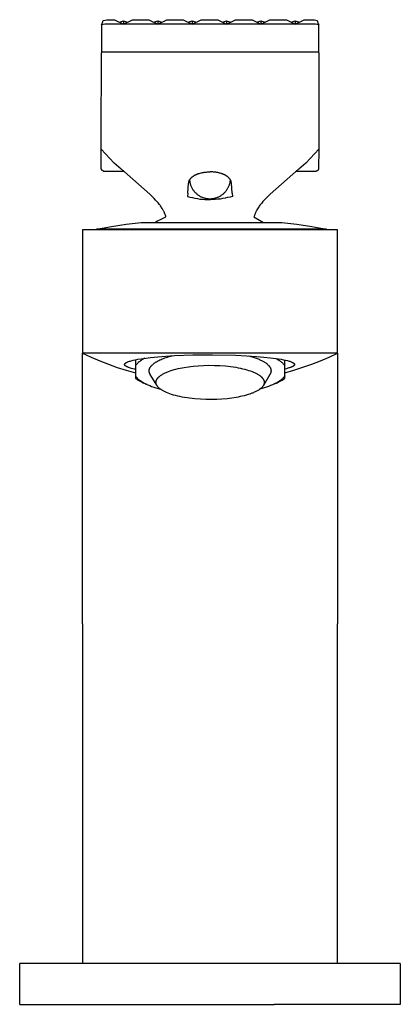
# Model space of a CAD drawing. Units: millimetres. Extents: x -206 to 120, y -207 to 208.
# Drawn here: x 64 to 120, y 63 to 208 of the extents above; entities that cross this region are included whole.
import ezdxf

# ---------------------------------------------------------------- set-up
doc = ezdxf.new("R2010")
doc.units = ezdxf.units.MM
doc.header["$MEASUREMENT"] = 0

msp = doc.modelspace()

# ---------------------------------------------------------------- linework, layer by layer
for p, q in [((75.73, 207.71), (75.82, 207.87)), ((76.23, 207.78), (75.73, 207.7)), ((75.73, 207.7), (75.73, 203.56)), ((75.82, 207.87), (75.99, 208.35)), ((75.99, 208.35), (76.26, 208.39)), ((78.97, 207.78), (76.23, 207.78)), ((76.26, 208.39), (76.54, 208.42)), ((76.54, 208.42), (76.82, 208.43)), ((76.82, 208.43), (77.1, 208.44)), ((77.1, 208.44), (77.38, 208.44)), ((77.38, 208.44), (77.66, 208.43)), ((77.66, 208.43), (78.97, 207.78)), ((78.37, 208.08), (78.97, 208.28)), ((78.97, 207.78), (80.28, 208.43)), ((78.97, 208.28), (79.57, 208.08)), ((78.97, 208.28), (78.97, 207.78)), ((84.02, 207.78), (78.97, 207.78)), ((80.28, 208.43), (82.72, 208.43)), ((82.72, 208.43), (84.02, 207.78)), ((83.42, 208.08), (84.02, 208.28)), ((84.02, 207.78), (85.33, 208.43)), ((84.02, 208.28), (84.62, 208.08)), ((84.02, 208.28), (84.02, 207.78)), ((89.08, 207.78), (84.02, 207.78)), ((85.33, 208.43), (87.77, 208.43)), ((87.77, 208.43), (89.08, 207.78)), ((88.48, 208.08), (89.08, 208.28)), ((89.08, 207.78), (90.39, 208.43)), ((89.08, 208.28), (89.68, 208.08)), ((89.08, 208.28), (89.08, 207.78)), ((94.14, 207.78), (89.08, 207.78)), ((90.39, 208.43), (92.83, 208.43)), ((92.83, 208.43), (94.14, 207.78)), ((93.53, 208.08), (94.14, 208.28)), ((94.14, 207.78), (95.44, 208.43)), ((94.14, 208.28), (94.74, 208.08)), ((94.14, 208.28), (94.14, 207.78)), ((99.19, 207.78), (94.14, 207.78)), ((95.44, 208.43), (97.88, 208.43)), ((97.88, 208.43), (99.19, 207.78)), ((98.59, 208.08), (99.19, 208.28)), ((99.19, 207.78), (100.5, 208.43)), ((99.19, 208.28), (99.79, 208.08)), ((99.19, 208.28), (99.19, 207.78)), ((104.25, 207.78), (99.19, 207.78)), ((100.5, 208.43), (102.94, 208.43)), ((102.94, 208.43), (104.25, 207.78)), ((103.65, 208.08), (104.25, 208.28)), ((104.25, 207.78), (105.56, 208.43)), ((104.25, 208.28), (104.85, 208.08)), ((104.25, 208.28), (104.25, 207.78)), ((107.23, 207.78), (104.25, 207.78)), ((105.56, 208.43), (105.94, 208.44)), ((105.94, 208.44), (106.32, 208.44)), ((106.32, 208.44), (106.71, 208.43)), ((106.71, 208.43), (107.09, 208.4)), ((107.09, 208.4), (107.47, 208.35)), ((107.73, 207.7), (107.23, 207.78)), ((107.47, 208.35), (107.63, 207.83)), ((107.63, 207.83), (107.72, 207.71)), ((107.73, 203.56), (107.73, 207.7)), ((75.7, 190.71), (75.73, 203.56)), ((75.73, 203.73), (107.73, 203.73)), ((107.73, 203.56), (107.7, 190.71)), ((107.73, 203.56), (107.73, 203.56)), ((75.69, 189.37), (75.7, 190.71)), ((107.7, 190.71), (107.69, 189.37)), ((75.68, 186.61), (75.69, 189.37)), ((77.59, 187.33), (75.69, 189.37)), ((105.8, 187.33), (107.69, 189.37)), ((107.69, 189.37), (107.68, 186.61)), ((78.65, 186.45), (77.59, 187.33)), ((105.8, 187.33), (104.75, 186.46)), ((75.68, 186.59), (75.68, 186.61)), ((75.69, 186.58), (75.68, 186.59)), ((75.69, 186.56), (75.69, 186.58)), ((75.69, 186.54), (75.69, 186.56)), ((75.69, 186.53), (75.69, 186.54)), ((75.7, 186.51), (75.69, 186.53)), ((75.7, 186.49), (75.7, 186.51)), ((75.7, 186.48), (75.7, 186.49)), ((75.71, 186.46), (75.7, 186.48)), ((75.71, 186.44), (75.71, 186.46)), ((75.72, 186.43), (75.71, 186.44)), ((75.73, 186.41), (75.72, 186.43)), ((75.73, 186.39), (75.73, 186.41)), ((75.74, 186.38), (75.73, 186.39)), ((75.75, 186.36), (75.74, 186.38)), ((75.76, 186.35), (75.75, 186.36)), ((75.77, 186.34), (75.76, 186.35)), ((75.78, 186.32), (75.77, 186.34)), ((75.79, 186.31), (75.78, 186.32)), ((75.8, 186.29), (75.79, 186.31)), ((75.81, 186.28), (75.8, 186.29)), ((75.82, 186.27), (75.81, 186.28)), ((75.83, 186.26), (75.82, 186.27)), ((75.84, 186.24), (75.83, 186.26)), ((75.86, 186.23), (75.84, 186.24)), ((75.87, 186.22), (75.86, 186.23)), ((75.88, 186.21), (75.87, 186.22)), ((75.9, 186.2), (75.88, 186.21)), ((75.91, 186.19), (75.9, 186.2)), ((75.93, 186.18), (75.91, 186.19)), ((75.94, 186.17), (75.93, 186.18)), ((75.96, 186.17), (75.94, 186.17)), ((75.97, 186.16), (75.96, 186.17)), ((75.99, 186.15), (75.97, 186.16)), ((76, 186.14), (75.99, 186.15)), ((76.02, 186.14), (76, 186.14)), ((76.04, 186.13), (76.02, 186.14)), ((76.05, 186.13), (76.04, 186.13)), ((76.07, 186.12), (76.05, 186.13)), ((76.09, 186.12), (76.07, 186.12)), ((76.1, 186.12), (76.09, 186.12)), ((76.12, 186.11), (76.1, 186.12)), ((76.14, 186.11), (76.12, 186.11)), ((76.15, 186.11), (76.14, 186.11)), ((76.17, 186.11), (76.15, 186.11)), ((76.19, 186.11), (76.17, 186.11)), ((79.04, 186.11), (76.19, 186.11)), ((82.82, 182.76), (78.68, 186.43)), ((89.39, 185.51), (89.43, 185.54)), ((89.43, 185.54), (89.48, 185.56)), ((89.48, 185.56), (89.53, 185.59)), ((89.53, 185.59), (89.59, 185.62)), ((89.59, 185.62), (89.64, 185.64)), ((89.64, 185.64), (89.7, 185.67)), ((89.7, 185.67), (89.76, 185.69)), ((89.76, 185.69), (89.82, 185.72)), ((89.82, 185.72), (89.88, 185.74)), ((89.88, 185.74), (89.95, 185.77)), ((89.95, 185.77), (90.02, 185.79)), ((90.02, 185.79), (90.09, 185.81)), ((90.09, 185.81), (90.23, 185.85)), ((90.23, 185.85), (90.39, 185.89)), ((90.39, 185.89), (90.47, 185.91)), ((90.47, 185.91), (90.57, 185.93)), ((90.57, 185.93), (90.66, 185.95)), ((90.66, 185.95), (90.76, 185.97)), ((90.76, 185.97), (90.86, 185.98)), ((90.86, 185.98), (90.97, 186)), ((90.97, 186), (91.08, 186.01)), ((91.08, 186.01), (91.2, 186.02)), ((91.2, 186.02), (91.32, 186.03)), ((91.32, 186.03), (91.44, 186.04)), ((91.44, 186.04), (91.57, 186.04)), ((91.57, 186.04), (91.7, 186.04)), ((91.83, 186.04), (91.7, 186.04)), ((91.96, 186.04), (91.83, 186.04)), ((92.09, 186.03), (91.96, 186.04)), ((92.21, 186.02), (92.09, 186.03)), ((92.32, 186.01), (92.21, 186.02)), ((92.43, 186), (92.32, 186.01)), ((92.54, 185.98), (92.43, 186)), ((92.65, 185.97), (92.54, 185.98)), ((92.75, 185.95), (92.65, 185.97)), ((92.84, 185.93), (92.75, 185.95)), ((92.93, 185.91), (92.84, 185.93)), ((93.02, 185.89), (92.93, 185.91)), ((93.1, 185.87), (93.02, 185.89)), ((93.18, 185.85), (93.1, 185.87)), ((93.32, 185.81), (93.18, 185.85)), ((93.39, 185.79), (93.32, 185.81)), ((93.46, 185.77), (93.39, 185.79)), ((93.52, 185.74), (93.46, 185.77)), ((93.58, 185.72), (93.52, 185.74)), ((93.65, 185.69), (93.58, 185.72)), ((93.7, 185.67), (93.65, 185.69)), ((93.76, 185.64), (93.7, 185.67)), ((93.82, 185.62), (93.76, 185.64)), ((93.87, 185.59), (93.82, 185.62)), ((93.92, 185.56), (93.87, 185.59)), ((93.97, 185.54), (93.92, 185.56)), ((94.02, 185.51), (93.97, 185.54)), ((104.73, 186.44), (100.55, 182.75)), ((107.18, 186.11), (104.35, 186.11)), ((107.2, 186.11), (107.18, 186.11)), ((107.22, 186.11), (107.2, 186.11)), ((107.23, 186.11), (107.22, 186.11)), ((107.25, 186.11), (107.23, 186.11)), ((107.27, 186.12), (107.25, 186.11)), ((107.28, 186.12), (107.27, 186.12)), ((107.3, 186.12), (107.28, 186.12)), ((107.32, 186.13), (107.3, 186.12)), ((107.33, 186.13), (107.32, 186.13)), ((107.35, 186.14), (107.33, 186.13)), ((107.37, 186.14), (107.35, 186.14)), ((107.38, 186.15), (107.37, 186.14)), ((107.4, 186.16), (107.38, 186.15)), ((107.41, 186.17), (107.4, 186.16)), ((107.43, 186.17), (107.41, 186.17)), ((107.44, 186.18), (107.43, 186.17)), ((107.46, 186.19), (107.44, 186.18)), ((107.47, 186.2), (107.46, 186.19)), ((107.49, 186.21), (107.47, 186.2)), ((107.5, 186.22), (107.49, 186.21)), ((107.51, 186.23), (107.5, 186.22)), ((107.52, 186.24), (107.51, 186.23)), ((107.54, 186.26), (107.52, 186.24)), ((107.55, 186.27), (107.54, 186.26)), ((107.56, 186.28), (107.55, 186.27)), ((107.57, 186.29), (107.56, 186.28)), ((107.58, 186.31), (107.57, 186.29)), ((107.59, 186.32), (107.58, 186.31)), ((107.6, 186.33), (107.59, 186.32)), ((107.61, 186.35), (107.6, 186.33)), ((107.62, 186.36), (107.61, 186.35)), ((107.63, 186.38), (107.62, 186.36)), ((107.64, 186.39), (107.63, 186.38)), ((107.65, 186.43), (107.64, 186.41)), ((107.64, 186.41), (107.64, 186.39)), ((107.66, 186.44), (107.65, 186.43)), ((107.67, 186.47), (107.66, 186.46)), ((107.66, 186.46), (107.66, 186.44)), ((107.68, 186.52), (107.67, 186.51)), ((107.67, 186.51), (107.67, 186.49)), ((107.67, 186.49), (107.67, 186.47)), ((107.68, 186.61), (107.68, 186.59)), ((107.68, 186.59), (107.68, 186.57)), ((107.68, 186.57), (107.68, 186.56)), ((107.68, 186.56), (107.68, 186.54)), ((107.68, 186.54), (107.68, 186.52)), ((88.42, 182.91), (88.55, 184.4)), ((88.55, 184.4), (88.56, 184.44)), ((88.56, 184.47), (88.57, 184.5)), ((88.56, 184.44), (88.56, 184.47)), ((88.57, 184.5), (88.58, 184.54)), ((88.58, 184.57), (88.59, 184.6)), ((88.58, 184.54), (88.58, 184.57)), ((88.59, 184.6), (88.6, 184.64)), ((88.6, 184.64), (88.61, 184.67)), ((88.61, 184.67), (88.63, 184.7)), ((88.63, 184.7), (88.64, 184.74)), ((88.64, 184.74), (88.65, 184.77)), ((88.65, 184.77), (88.67, 184.8)), ((88.67, 184.8), (88.69, 184.83)), ((88.69, 184.83), (88.7, 184.86)), ((88.69, 184.84), (88.7, 184.75)), ((88.7, 184.86), (88.72, 184.9)), ((88.7, 184.75), (88.71, 184.66)), ((88.71, 184.66), (88.72, 184.57)), ((88.72, 184.9), (88.74, 184.93)), ((88.72, 184.57), (88.74, 184.48)), ((88.74, 184.93), (88.76, 184.96)), ((88.74, 184.48), (88.76, 184.37)), ((88.76, 184.96), (88.79, 184.99)), ((88.76, 184.37), (88.79, 184.27)), ((88.79, 184.99), (88.81, 185.02)), ((88.79, 184.27), (88.82, 184.17)), ((88.81, 185.02), (88.83, 185.05)), ((88.82, 184.17), (88.85, 184.07)), ((88.83, 185.05), (88.86, 185.08)), ((88.86, 185.08), (88.89, 185.11)), ((88.89, 185.11), (88.91, 185.14)), ((88.91, 185.14), (88.94, 185.17)), ((88.94, 185.17), (88.97, 185.2)), ((88.97, 185.2), (89, 185.23)), ((89, 185.23), (89.04, 185.26)), ((89.04, 185.26), (89.07, 185.29)), ((89.07, 185.29), (89.11, 185.32)), ((89.11, 185.32), (89.14, 185.35)), ((89.14, 185.35), (89.18, 185.37)), ((89.18, 185.37), (89.22, 185.4)), ((89.22, 185.4), (89.26, 185.43)), ((89.26, 185.43), (89.3, 185.46)), ((89.3, 185.46), (89.34, 185.48)), ((89.34, 185.48), (89.39, 185.51)), ((94.06, 185.48), (94.02, 185.51)), ((94.11, 185.46), (94.06, 185.48)), ((94.15, 185.43), (94.11, 185.46)), ((94.19, 185.4), (94.15, 185.43)), ((94.22, 185.37), (94.19, 185.4)), ((94.26, 185.35), (94.22, 185.37)), ((94.3, 185.32), (94.26, 185.35)), ((94.33, 185.29), (94.3, 185.32)), ((94.37, 185.26), (94.33, 185.29)), ((94.4, 185.23), (94.37, 185.26)), ((94.43, 185.2), (94.4, 185.23)), ((94.46, 185.17), (94.43, 185.2)), ((94.49, 185.14), (94.46, 185.17)), ((94.52, 185.11), (94.49, 185.14)), ((94.54, 185.08), (94.52, 185.11)), ((94.52, 184.05), (94.55, 184.15)), ((94.57, 185.05), (94.54, 185.08)), ((94.55, 184.15), (94.58, 184.25)), ((94.59, 185.02), (94.57, 185.05)), ((94.58, 184.25), (94.61, 184.35)), ((94.62, 184.99), (94.59, 185.02)), ((94.61, 184.35), (94.64, 184.45)), ((94.64, 184.96), (94.62, 184.99)), ((94.66, 184.93), (94.64, 184.96)), ((94.64, 184.45), (94.66, 184.55)), ((94.68, 184.9), (94.66, 184.93)), ((94.66, 184.55), (94.67, 184.66)), ((94.67, 184.66), (94.69, 184.76)), ((94.7, 184.86), (94.68, 184.9)), ((94.69, 184.76), (94.7, 184.87)), ((94.72, 184.83), (94.7, 184.86)), ((94.73, 184.8), (94.72, 184.83)), ((94.75, 184.77), (94.73, 184.8)), ((94.76, 184.74), (94.75, 184.77)), ((94.78, 184.7), (94.76, 184.74)), ((94.79, 184.67), (94.78, 184.7)), ((94.8, 184.64), (94.79, 184.67)), ((94.81, 184.6), (94.8, 184.64)), ((94.82, 184.57), (94.81, 184.6)), ((94.83, 184.54), (94.82, 184.57)), ((94.83, 184.5), (94.83, 184.54)), ((94.84, 184.47), (94.83, 184.5)), ((94.84, 184.44), (94.84, 184.47)), ((94.85, 184.4), (94.84, 184.44)), ((94.98, 182.91), (94.85, 184.4)), ((83.03, 182.56), (82.82, 182.76)), ((88.42, 182.91), (88.38, 182.44)), ((88.85, 184.07), (88.89, 183.97)), ((88.89, 183.97), (88.93, 183.88)), ((88.93, 183.88), (88.98, 183.78)), ((88.98, 183.78), (89.02, 183.69)), ((89.02, 183.69), (89.07, 183.6)), ((89.07, 183.6), (89.13, 183.51)), ((89.13, 183.51), (89.19, 183.42)), ((89.19, 183.42), (89.25, 183.33)), ((89.25, 183.33), (89.31, 183.25)), ((89.31, 183.25), (89.37, 183.17)), ((89.37, 183.17), (89.44, 183.09)), ((89.44, 183.09), (89.51, 183.01)), ((89.51, 183.01), (89.59, 182.94)), ((89.59, 182.94), (89.67, 182.86)), ((89.67, 182.86), (89.74, 182.79)), ((89.74, 182.79), (89.83, 182.73)), ((89.83, 182.73), (89.91, 182.66)), ((89.91, 182.66), (90, 182.6)), ((93.36, 182.59), (93.45, 182.65)), ((93.45, 182.65), (93.53, 182.71)), ((93.53, 182.71), (93.62, 182.78)), ((93.62, 182.78), (93.7, 182.85)), ((93.7, 182.85), (93.77, 182.92)), ((93.77, 182.92), (93.85, 182.99)), ((93.85, 182.99), (93.92, 183.07)), ((93.92, 183.07), (93.99, 183.15)), ((93.99, 183.15), (94.06, 183.23)), ((94.06, 183.23), (94.12, 183.31)), ((94.12, 183.31), (94.18, 183.4)), ((94.18, 183.4), (94.24, 183.48)), ((94.24, 183.48), (94.29, 183.57)), ((94.29, 183.57), (94.34, 183.67)), ((94.34, 183.67), (94.39, 183.76)), ((94.39, 183.76), (94.44, 183.85)), ((94.44, 183.85), (94.48, 183.95)), ((94.48, 183.95), (94.52, 184.05)), ((94.98, 182.91), (95.02, 182.44)), ((100.55, 182.75), (100.35, 182.56)), ((83.47, 182.13), (83.03, 182.56)), ((83.69, 181.9), (83.47, 182.13)), ((83.89, 181.68), (83.69, 181.9)), ((84.08, 181.46), (83.89, 181.68)), ((84.25, 181.24), (84.08, 181.46)), ((84.34, 181.13), (84.25, 181.24)), ((88.38, 182.44), (88.74, 182.34)), ((88.74, 182.34), (89.1, 182.25)), ((89.1, 182.25), (89.47, 182.17)), ((89.47, 182.17), (89.84, 182.1)), ((89.84, 182.1), (90.21, 182.04)), ((90, 182.6), (90.08, 182.55)), ((90.08, 182.55), (90.17, 182.49)), ((90.17, 182.49), (90.27, 182.44)), ((90.21, 182.04), (90.58, 182)), ((90.27, 182.44), (90.36, 182.39)), ((90.36, 182.39), (90.45, 182.35)), ((90.45, 182.35), (90.55, 182.31)), ((90.55, 182.31), (90.65, 182.27)), ((90.58, 182), (90.95, 181.97)), ((90.65, 182.27), (90.75, 182.23)), ((90.75, 182.23), (90.85, 182.2)), ((90.85, 182.2), (90.95, 182.18)), ((90.95, 182.18), (91.05, 182.15)), ((90.95, 181.97), (91.32, 181.95)), ((91.05, 182.15), (91.15, 182.13)), ((91.15, 182.13), (91.26, 182.11)), ((91.26, 182.11), (91.36, 182.1)), ((91.32, 181.95), (91.7, 181.94)), ((91.36, 182.1), (91.47, 182.09)), ((91.47, 182.09), (91.57, 182.09)), ((91.57, 182.09), (91.68, 182.08)), ((91.68, 182.08), (91.78, 182.08)), ((92.07, 181.95), (91.7, 181.94)), ((91.78, 182.08), (91.89, 182.09)), ((91.89, 182.09), (91.99, 182.1)), ((91.99, 182.1), (92.1, 182.11)), ((92.44, 181.97), (92.07, 181.95)), ((92.1, 182.11), (92.2, 182.13)), ((92.2, 182.13), (92.3, 182.15)), ((92.3, 182.15), (92.41, 182.17)), ((92.41, 182.17), (92.51, 182.2)), ((92.82, 182), (92.44, 181.97)), ((92.51, 182.2), (92.61, 182.23)), ((92.61, 182.23), (92.71, 182.26)), ((92.71, 182.26), (92.81, 182.3)), ((92.81, 182.3), (92.9, 182.34)), ((93.19, 182.04), (92.82, 182)), ((92.9, 182.34), (93, 182.38)), ((93, 182.38), (93.09, 182.43)), ((93.09, 182.43), (93.18, 182.48)), ((93.18, 182.48), (93.27, 182.53)), ((93.56, 182.1), (93.19, 182.04)), ((93.27, 182.53), (93.36, 182.59)), ((93.93, 182.17), (93.56, 182.1)), ((94.29, 182.25), (93.93, 182.17)), ((94.66, 182.34), (94.29, 182.25)), ((95.02, 182.44), (94.66, 182.34)), ((99.12, 181.23), (99.04, 181.12)), ((99.3, 181.45), (99.12, 181.23)), ((99.49, 181.67), (99.3, 181.45)), ((99.69, 181.89), (99.49, 181.67)), ((99.91, 182.12), (99.69, 181.89)), ((100.35, 182.56), (99.91, 182.12)), ((84.42, 181.02), (84.34, 181.13)), ((84.5, 180.9), (84.42, 181.02)), ((84.58, 180.78), (84.5, 180.9)), ((84.68, 180.63), (84.58, 180.78)), ((84.77, 180.47), (84.68, 180.63)), ((84.82, 180.39), (84.77, 180.47)), ((84.86, 180.3), (84.82, 180.39)), ((84.9, 180.22), (84.86, 180.3)), ((84.94, 180.14), (84.9, 180.22)), ((85.01, 179.99), (84.94, 180.14)), ((85.07, 179.84), (85.01, 179.99)), ((85.13, 179.69), (85.07, 179.84)), ((98.29, 179.77), (98.26, 179.69)), ((98.32, 179.85), (98.29, 179.77)), ((98.35, 179.93), (98.32, 179.85)), ((98.38, 180.01), (98.35, 179.93)), ((98.42, 180.09), (98.38, 180.01)), ((98.46, 180.17), (98.42, 180.09)), ((98.49, 180.24), (98.46, 180.17)), ((98.53, 180.32), (98.49, 180.24)), ((98.61, 180.47), (98.53, 180.32)), ((98.7, 180.62), (98.61, 180.47)), ((98.8, 180.77), (98.7, 180.62)), ((98.87, 180.89), (98.8, 180.77)), ((98.95, 181.01), (98.87, 180.89)), ((99.04, 181.12), (98.95, 181.01)), ((77.18, 177.99), (79.36, 178.32)), ((79.36, 178.32), (81.56, 178.59)), ((81.56, 178.59), (81.56, 178.59)), ((81.56, 178.59), (81.56, 178.59)), ((81.56, 178.59), (102.28, 178.59)), ((83.58, 178.59), (83.98, 178.82)), ((83.98, 178.82), (84.39, 179.03)), ((84.39, 179.03), (84.8, 179.23)), ((84.8, 179.23), (85.21, 179.41)), ((85.18, 179.53), (85.13, 179.69)), ((85.21, 179.41), (85.18, 179.53)), ((98.2, 179.52), (98.17, 179.42)), ((98.17, 179.42), (99.59, 178.59)), ((98.23, 179.6), (98.2, 179.52)), ((98.26, 179.69), (98.23, 179.6)), ((102.28, 178.59), (104.48, 178.32)), ((104.48, 178.32), (106.66, 177.99)), ((72.93, 177.49), (72.93, 159.36)), ((110.48, 177.49), (72.93, 177.49)), ((74.99, 177.49), (74.99, 177.62)), ((75, 177.62), (77.18, 177.99)), ((108.84, 177.62), (74.99, 177.62)), ((106.66, 177.99), (108.84, 177.62)), ((108.84, 177.62), (108.84, 177.49)), ((108.84, 177.62), (108.84, 177.62)), ((110.48, 159.36), (110.48, 177.49)), ((110.48, 159.36), (72.93, 159.36)), ((72.93, 159.36), (74.19, 158.77)), ((72.93, 119.49), (72.93, 159.36)), ((74.19, 158.77), (75.47, 158.23)), ((75.47, 158.23), (76.76, 157.72)), ((79.4, 157.98), (79.44, 158)), ((79.44, 158), (79.48, 158.02)), ((79.48, 158.02), (79.53, 158.04)), ((79.53, 158.04), (79.57, 158.06)), ((79.57, 158.06), (79.62, 158.07)), ((79.62, 158.07), (79.72, 158.11)), ((79.72, 158.11), (79.84, 158.15)), ((79.84, 158.15), (79.96, 158.19)), ((79.96, 158.19), (80.09, 158.23)), ((80.09, 158.23), (80.24, 158.27)), ((80.24, 158.27), (80.39, 158.31)), ((80.39, 158.31), (80.72, 158.38)), ((80.72, 158.38), (81.1, 158.45)), ((80.72, 158.38), (80.72, 157.5)), ((81.1, 158.45), (81.51, 158.52)), ((81.25, 158.06), (81.15, 157.97)), ((81.35, 158.14), (81.25, 158.06)), ((81.45, 158.22), (81.35, 158.14)), ((81.55, 158.29), (81.45, 158.22)), ((81.51, 158.52), (81.95, 158.59)), ((81.66, 158.36), (81.55, 158.29)), ((81.77, 158.43), (81.66, 158.36)), ((81.88, 158.49), (81.77, 158.43)), ((82, 158.55), (81.88, 158.49)), ((81.95, 158.59), (82.94, 158.71)), ((82.11, 158.61), (82, 158.55)), ((82.94, 158.71), (84.03, 158.82)), ((83.63, 157.97), (83.7, 158.02)), ((83.7, 158.02), (83.76, 158.06)), ((83.76, 158.06), (83.84, 158.1)), ((83.84, 158.1), (83.99, 158.19)), ((83.99, 158.19), (84.15, 158.27)), ((84.03, 158.82), (85.21, 158.91)), ((84.15, 158.27), (84.31, 158.35)), ((84.31, 158.35), (84.49, 158.43)), ((84.49, 158.43), (84.67, 158.51)), ((84.67, 158.51), (84.86, 158.58)), ((84.86, 158.58), (85.05, 158.65)), ((85.05, 158.65), (85.25, 158.72)), ((85.21, 158.91), (86.47, 158.99)), ((85.25, 158.72), (85.46, 158.78)), ((85.46, 158.78), (85.67, 158.85)), ((85.67, 158.85), (86.11, 158.97)), ((86.47, 158.99), (89.19, 159.09)), ((89.19, 159.09), (92.08, 159.11)), ((92.08, 159.11), (95.46, 159.04)), ((95.46, 159.04), (97.05, 158.97)), ((97.05, 158.97), (98.54, 158.87)), ((97.37, 158.95), (97.72, 158.86)), ((97.72, 158.86), (98.05, 158.76)), ((98.05, 158.76), (98.35, 158.66)), ((98.35, 158.66), (98.64, 158.55)), ((98.54, 158.87), (99.6, 158.78)), ((98.64, 158.55), (98.91, 158.45)), ((98.91, 158.45), (99.03, 158.39)), ((99.03, 158.39), (99.15, 158.34)), ((99.15, 158.34), (99.27, 158.28)), ((99.27, 158.28), (99.38, 158.22)), ((99.38, 158.22), (99.48, 158.17)), ((99.48, 158.17), (99.58, 158.11)), ((99.58, 158.11), (99.66, 158.06)), ((99.6, 158.78), (100.56, 158.68)), ((99.66, 158.06), (99.74, 158.01)), ((99.74, 158.01), (99.82, 157.96)), ((100.56, 158.68), (101.42, 158.57)), ((101.38, 158.58), (101.49, 158.52)), ((101.42, 158.57), (102.18, 158.45)), ((101.49, 158.52), (101.6, 158.46)), ((101.6, 158.46), (101.7, 158.4)), ((101.7, 158.4), (101.81, 158.34)), ((101.81, 158.34), (101.91, 158.27)), ((101.91, 158.27), (102.01, 158.19)), ((102.01, 158.19), (102.11, 158.12)), ((102.11, 158.12), (102.21, 158.04)), ((102.18, 158.45), (102.51, 158.39)), ((102.21, 158.04), (102.3, 157.96)), ((102.51, 158.39), (102.82, 158.32)), ((102.72, 157.5), (102.72, 158.34)), ((102.82, 158.32), (103.09, 158.25)), ((103.09, 158.25), (103.22, 158.22)), ((103.22, 158.22), (103.33, 158.18)), ((103.33, 158.18), (103.45, 158.15)), ((103.45, 158.15), (103.55, 158.11)), ((103.55, 158.11), (103.64, 158.08)), ((103.64, 158.08), (103.69, 158.06)), ((103.69, 158.06), (103.73, 158.04)), ((103.73, 158.04), (103.77, 158.02)), ((103.77, 158.02), (103.81, 158)), ((103.81, 158), (103.84, 157.99)), ((106.66, 157.74), (107.95, 158.24)), ((107.95, 158.24), (109.22, 158.78)), ((109.22, 158.78), (110.48, 159.36)), ((110.48, 159.36), (110.48, 119.49)), ((76.76, 157.72), (78.06, 157.26)), ((78.06, 157.26), (79.38, 156.83)), ((79.13, 157.69), (79.13, 157.7)), ((79.13, 157.7), (79.14, 157.7)), ((79.13, 157.68), (79.13, 157.69)), ((79.13, 157.69), (79.13, 157.69)), ((79.13, 157.67), (79.13, 157.68)), ((79.13, 157.68), (79.13, 157.68)), ((79.13, 157.66), (79.13, 157.67)), ((79.13, 157.67), (79.13, 157.67)), ((79.14, 157.65), (79.13, 157.66)), ((79.13, 157.66), (79.13, 157.66)), ((79.14, 157.73), (79.14, 157.74)), ((79.14, 157.74), (79.15, 157.74)), ((79.14, 157.72), (79.14, 157.73)), ((79.14, 157.73), (79.14, 157.73)), ((79.14, 157.71), (79.14, 157.72)), ((79.14, 157.72), (79.14, 157.72)), ((79.14, 157.7), (79.14, 157.71)), ((79.14, 157.64), (79.14, 157.65)), ((79.14, 157.65), (79.14, 157.65)), ((79.14, 157.63), (79.14, 157.64)), ((79.14, 157.64), (79.14, 157.64)), ((79.14, 157.62), (79.14, 157.63)), ((79.14, 157.63), (79.14, 157.63)), ((79.15, 157.62), (79.14, 157.62)), ((79.15, 157.76), (79.16, 157.77)), ((79.15, 157.75), (79.15, 157.76)), ((79.15, 157.76), (79.15, 157.76)), ((79.15, 157.74), (79.15, 157.75)), ((79.15, 157.75), (79.15, 157.75)), ((79.15, 157.61), (79.15, 157.62)), ((79.15, 157.6), (79.15, 157.61)), ((79.15, 157.61), (79.15, 157.61)), ((79.16, 157.59), (79.15, 157.6)), ((79.15, 157.6), (79.15, 157.6)), ((79.16, 157.77), (79.16, 157.78)), ((79.16, 157.78), (79.17, 157.78)), ((79.16, 157.77), (79.16, 157.77)), ((79.16, 157.58), (79.16, 157.59)), ((79.16, 157.59), (79.16, 157.59)), ((79.17, 157.58), (79.16, 157.58)), ((79.17, 157.79), (79.18, 157.8)), ((79.17, 157.78), (79.17, 157.79)), ((79.17, 157.79), (79.17, 157.79)), ((79.17, 157.57), (79.17, 157.58)), ((79.18, 157.56), (79.17, 157.57)), ((79.17, 157.57), (79.17, 157.57)), ((79.18, 157.8), (79.18, 157.81)), ((79.18, 157.81), (79.19, 157.81)), ((79.18, 157.8), (79.18, 157.8)), ((79.18, 157.55), (79.18, 157.56)), ((79.18, 157.56), (79.18, 157.56)), ((79.19, 157.54), (79.18, 157.55)), ((79.19, 157.81), (79.19, 157.82)), ((79.19, 157.82), (79.2, 157.82)), ((79.2, 157.53), (79.19, 157.54)), ((79.19, 157.54), (79.19, 157.54)), ((79.2, 157.82), (79.21, 157.83)), ((79.21, 157.52), (79.2, 157.53)), ((79.21, 157.83), (79.22, 157.84)), ((79.22, 157.51), (79.21, 157.52)), ((79.22, 157.84), (79.23, 157.85)), ((79.23, 157.5), (79.22, 157.51)), ((79.23, 157.85), (79.24, 157.86)), ((79.24, 157.49), (79.23, 157.5)), ((79.24, 157.86), (79.25, 157.87)), ((79.25, 157.48), (79.24, 157.49)), ((79.25, 157.87), (79.26, 157.88)), ((79.26, 157.47), (79.25, 157.48)), ((79.26, 157.88), (79.28, 157.89)), ((79.28, 157.46), (79.26, 157.47)), ((79.28, 157.89), (79.29, 157.9)), ((79.29, 157.45), (79.28, 157.46)), ((79.29, 157.9), (79.3, 157.91)), ((79.31, 157.44), (79.29, 157.45)), ((79.3, 157.91), (79.32, 157.92)), ((79.32, 157.43), (79.31, 157.44)), ((79.32, 157.92), (79.33, 157.94)), ((79.34, 157.42), (79.32, 157.43)), ((79.33, 157.94), (79.37, 157.96)), ((79.35, 157.41), (79.34, 157.42)), ((79.37, 157.4), (79.35, 157.41)), ((79.37, 157.96), (79.4, 157.98)), ((79.41, 157.38), (79.37, 157.4)), ((79.38, 156.83), (80.72, 156.45)), ((79.45, 157.36), (79.41, 157.38)), ((79.49, 157.34), (79.45, 157.36)), ((79.54, 157.32), (79.49, 157.34)), ((79.6, 157.29), (79.54, 157.32)), ((79.66, 157.27), (79.6, 157.29)), ((79.72, 157.25), (79.66, 157.27)), ((79.85, 157.2), (79.72, 157.25)), ((80, 157.15), (79.85, 157.2)), ((80.16, 157.11), (80, 157.15)), ((80.33, 157.07), (80.16, 157.11)), ((80.52, 157.02), (80.33, 157.07)), ((80.72, 156.98), (80.52, 157.02)), ((80.8, 157.6), (80.72, 157.5)), ((80.72, 157.5), (80.72, 156)), ((80.88, 157.7), (80.8, 157.6)), ((80.97, 157.79), (80.88, 157.7)), ((81.06, 157.88), (80.97, 157.79)), ((81.15, 157.97), (81.06, 157.88)), ((82.75, 156.79), (82.76, 156.81)), ((82.75, 156.77), (82.75, 156.79)), ((82.75, 156.74), (82.75, 156.77)), ((82.75, 156.72), (82.75, 156.74)), ((82.76, 156.69), (82.75, 156.72)), ((82.76, 156.89), (82.77, 156.91)), ((82.76, 156.86), (82.76, 156.89)), ((82.76, 156.84), (82.76, 156.86)), ((82.76, 156.81), (82.76, 156.84)), ((82.76, 156.67), (82.76, 156.69)), ((82.76, 156.65), (82.76, 156.67)), ((82.76, 156.62), (82.76, 156.65)), ((82.77, 156.6), (82.76, 156.62)), ((82.77, 156.94), (82.78, 156.96)), ((82.77, 156.91), (82.77, 156.94)), ((82.77, 156.57), (82.77, 156.6)), ((82.78, 156.55), (82.77, 156.57)), ((82.78, 156.98), (82.79, 157.01)), ((82.78, 156.96), (82.78, 156.98)), ((82.78, 156.53), (82.78, 156.55)), ((82.79, 157.01), (82.8, 157.03)), ((82.8, 157.03), (82.81, 157.06)), ((82.81, 157.08), (82.82, 157.11)), ((82.81, 157.06), (82.81, 157.08)), ((82.82, 157.11), (82.83, 157.13)), ((82.83, 157.13), (82.84, 157.15)), ((82.84, 157.15), (82.86, 157.18)), ((82.86, 157.18), (82.87, 157.2)), ((82.87, 157.2), (82.88, 157.23)), ((82.88, 157.23), (82.89, 157.25)), ((82.89, 157.25), (82.91, 157.27)), ((82.91, 157.27), (82.92, 157.3)), ((82.92, 157.3), (82.94, 157.32)), ((82.94, 157.32), (82.95, 157.35)), ((82.95, 157.35), (82.97, 157.37)), ((82.97, 157.37), (82.99, 157.4)), ((82.99, 157.4), (83.01, 157.42)), ((83.01, 157.42), (83.02, 157.44)), ((83.02, 157.44), (83.04, 157.47)), ((83.04, 157.47), (83.08, 157.51)), ((83.08, 157.51), (83.13, 157.56)), ((83.13, 157.56), (83.17, 157.61)), ((83.17, 157.61), (83.22, 157.66)), ((83.22, 157.66), (83.27, 157.7)), ((83.27, 157.7), (83.32, 157.75)), ((83.32, 157.75), (83.38, 157.79)), ((83.38, 157.79), (83.44, 157.84)), ((83.44, 157.84), (83.5, 157.88)), ((83.5, 157.88), (83.56, 157.93)), ((83.56, 157.93), (83.63, 157.97)), ((85.23, 156.51), (85.35, 156.56)), ((85.35, 156.56), (85.47, 156.61)), ((85.47, 156.61), (85.59, 156.66)), ((85.59, 156.66), (85.85, 156.76)), ((85.85, 156.76), (86.12, 156.84)), ((86.12, 156.84), (86.4, 156.93)), ((86.4, 156.93), (86.69, 157.01)), ((86.69, 157.01), (86.99, 157.08)), ((86.99, 157.08), (87.29, 157.15)), ((87.29, 157.15), (87.59, 157.21)), ((87.59, 157.21), (87.9, 157.26)), ((87.9, 157.26), (88.54, 157.36)), ((88.54, 157.36), (89.23, 157.45)), ((89.23, 157.45), (89.97, 157.51)), ((89.97, 157.51), (90.74, 157.55)), ((90.74, 157.55), (91.53, 157.57)), ((91.53, 157.57), (92.34, 157.56)), ((92.34, 157.56), (93.16, 157.53)), ((93.16, 157.53), (93.96, 157.47)), ((93.96, 157.47), (94.35, 157.43)), ((94.35, 157.43), (94.73, 157.38)), ((94.73, 157.38), (95.11, 157.33)), ((95.11, 157.33), (95.48, 157.27)), ((95.48, 157.27), (95.83, 157.21)), ((95.83, 157.21), (96.17, 157.14)), ((96.17, 157.14), (96.5, 157.07)), ((96.5, 157.07), (96.81, 156.99)), ((96.81, 156.99), (97.1, 156.91)), ((97.1, 156.91), (97.38, 156.82)), ((97.38, 156.82), (97.65, 156.73)), ((97.65, 156.73), (97.89, 156.64)), ((97.89, 156.64), (98.12, 156.55)), ((98.12, 156.55), (98.23, 156.5)), ((99.82, 157.96), (99.9, 157.91)), ((99.9, 157.91), (99.97, 157.86)), ((99.97, 157.86), (100.04, 157.81)), ((100.04, 157.81), (100.1, 157.75)), ((100.1, 157.75), (100.17, 157.7)), ((100.17, 157.7), (100.23, 157.64)), ((100.23, 157.64), (100.26, 157.61)), ((100.26, 157.61), (100.28, 157.58)), ((100.28, 157.58), (100.31, 157.56)), ((100.31, 157.56), (100.34, 157.53)), ((100.34, 157.53), (100.36, 157.5)), ((100.36, 157.5), (100.39, 157.47)), ((100.39, 157.47), (100.41, 157.44)), ((100.41, 157.44), (100.43, 157.41)), ((100.43, 157.41), (100.45, 157.38)), ((100.45, 157.38), (100.48, 157.35)), ((100.48, 157.35), (100.5, 157.32)), ((100.5, 157.32), (100.51, 157.29)), ((100.51, 157.29), (100.53, 157.26)), ((100.53, 157.26), (100.55, 157.23)), ((100.55, 157.23), (100.56, 157.2)), ((100.56, 157.2), (100.58, 157.17)), ((100.58, 157.17), (100.59, 157.14)), ((100.59, 157.14), (100.61, 157.11)), ((100.61, 157.11), (100.62, 157.08)), ((100.62, 157.08), (100.63, 157.05)), ((100.63, 157.05), (100.64, 157.02)), ((100.64, 157.02), (100.65, 156.99)), ((100.65, 156.99), (100.66, 156.95)), ((100.66, 156.57), (100.65, 156.54)), ((100.66, 156.95), (100.66, 156.92)), ((100.66, 156.92), (100.67, 156.89)), ((100.67, 156.61), (100.66, 156.57)), ((100.67, 156.89), (100.67, 156.86)), ((100.67, 156.86), (100.67, 156.83)), ((100.67, 156.83), (100.68, 156.81)), ((100.68, 156.69), (100.67, 156.67)), ((100.67, 156.67), (100.67, 156.65)), ((100.67, 156.65), (100.67, 156.64)), ((100.67, 156.64), (100.67, 156.61)), ((100.68, 156.81), (100.68, 156.8)), ((100.68, 156.8), (100.68, 156.78)), ((100.68, 156.78), (100.68, 156.76)), ((100.68, 156.76), (100.68, 156.75)), ((100.68, 156.75), (100.68, 156.73)), ((100.68, 156.73), (100.68, 156.72)), ((100.68, 156.72), (100.68, 156.7)), ((100.68, 156.7), (100.68, 156.69)), ((102.3, 157.96), (102.39, 157.87)), ((102.39, 157.87), (102.47, 157.78)), ((102.47, 157.78), (102.56, 157.69)), ((102.56, 157.69), (102.64, 157.6)), ((102.64, 157.6), (102.72, 157.5)), ((102.72, 156), (102.72, 157.5)), ((102.93, 157.07), (102.72, 157.02)), ((102.72, 156.47), (104.04, 156.85)), ((103.14, 157.12), (102.93, 157.07)), ((103.32, 157.17), (103.14, 157.12)), ((103.4, 157.2), (103.32, 157.17)), ((103.48, 157.22), (103.4, 157.2)), ((103.56, 157.25), (103.48, 157.22)), ((103.63, 157.28), (103.56, 157.25)), ((103.7, 157.3), (103.63, 157.28)), ((103.76, 157.33), (103.7, 157.3)), ((103.82, 157.36), (103.76, 157.33)), ((103.84, 157.37), (103.82, 157.36)), ((103.84, 157.99), (103.88, 157.97)), ((103.87, 157.39), (103.84, 157.37)), ((103.89, 157.4), (103.87, 157.39)), ((103.88, 157.97), (103.91, 157.95)), ((103.92, 157.41), (103.89, 157.4)), ((103.91, 157.95), (103.94, 157.93)), ((103.94, 157.43), (103.92, 157.41)), ((103.94, 157.93), (103.95, 157.92)), ((103.96, 157.44), (103.94, 157.43)), ((103.95, 157.92), (103.97, 157.91)), ((103.98, 157.45), (103.96, 157.44)), ((103.97, 157.91), (103.98, 157.9)), ((103.98, 157.9), (103.99, 157.89)), ((104, 157.47), (103.98, 157.45)), ((103.99, 157.89), (104.01, 157.88)), ((104.02, 157.48), (104, 157.47)), ((104.01, 157.88), (104.02, 157.87)), ((104.02, 157.87), (104.03, 157.86)), ((104.03, 157.5), (104.02, 157.49)), ((104.02, 157.49), (104.02, 157.48)), ((104.03, 157.86), (104.04, 157.86)), ((104.04, 157.5), (104.03, 157.5)), ((104.04, 157.86), (104.04, 157.85)), ((104.04, 157.85), (104.05, 157.84)), ((104.05, 157.51), (104.04, 157.5)), ((104.04, 156.85), (105.36, 157.28)), ((104.05, 157.84), (104.06, 157.84)), ((104.06, 157.52), (104.05, 157.52)), ((104.05, 157.52), (104.05, 157.51)), ((104.06, 157.84), (104.06, 157.83)), ((104.06, 157.83), (104.07, 157.82)), ((104.07, 157.53), (104.06, 157.52)), ((104.07, 157.82), (104.08, 157.81)), ((104.08, 157.55), (104.07, 157.54)), ((104.07, 157.54), (104.07, 157.53)), ((104.08, 157.81), (104.08, 157.81)), ((104.08, 157.81), (104.09, 157.8)), ((104.09, 157.56), (104.08, 157.55)), ((104.08, 157.55), (104.08, 157.55)), ((104.09, 157.8), (104.09, 157.79)), ((104.09, 157.79), (104.1, 157.79)), ((104.1, 157.57), (104.09, 157.57)), ((104.09, 157.57), (104.09, 157.56)), ((104.1, 157.79), (104.1, 157.78)), ((104.1, 157.78), (104.11, 157.77)), ((104.11, 157.59), (104.1, 157.58)), ((104.1, 157.58), (104.1, 157.57)), ((104.11, 157.77), (104.11, 157.76)), ((104.11, 157.76), (104.11, 157.76)), ((104.11, 157.76), (104.12, 157.75)), ((104.12, 157.6), (104.11, 157.59)), ((104.11, 157.59), (104.11, 157.59)), ((104.12, 157.75), (104.12, 157.75)), ((104.12, 157.75), (104.12, 157.75)), ((104.12, 157.75), (104.12, 157.74)), ((104.12, 157.74), (104.12, 157.74)), ((104.12, 157.74), (104.12, 157.74)), ((104.12, 157.74), (104.12, 157.73)), ((104.12, 157.73), (104.13, 157.73)), ((104.13, 157.63), (104.12, 157.62)), ((104.12, 157.62), (104.12, 157.62)), ((104.12, 157.62), (104.12, 157.62)), ((104.12, 157.62), (104.12, 157.61)), ((104.12, 157.61), (104.12, 157.61)), ((104.12, 157.61), (104.12, 157.61)), ((104.12, 157.61), (104.12, 157.6)), ((104.13, 157.73), (104.13, 157.73)), ((104.13, 157.73), (104.13, 157.72)), ((104.13, 157.72), (104.13, 157.72)), ((104.13, 157.72), (104.13, 157.72)), ((104.13, 157.72), (104.13, 157.71)), ((104.13, 157.71), (104.13, 157.71)), ((104.13, 157.71), (104.13, 157.7)), ((104.13, 157.7), (104.13, 157.7)), ((104.13, 157.7), (104.13, 157.7)), ((104.13, 157.7), (104.13, 157.69)), ((104.13, 157.69), (104.13, 157.69)), ((104.13, 157.69), (104.13, 157.69)), ((104.13, 157.69), (104.13, 157.68)), ((104.13, 157.68), (104.13, 157.68)), ((104.13, 157.68), (104.13, 157.68)), ((104.13, 157.68), (104.13, 157.67)), ((104.13, 157.67), (104.13, 157.67)), ((104.13, 157.67), (104.13, 157.67)), ((104.13, 157.67), (104.13, 157.66)), ((104.13, 157.66), (104.13, 157.66)), ((104.13, 157.66), (104.13, 157.65)), ((104.13, 157.65), (104.13, 157.65)), ((104.13, 157.65), (104.13, 157.65)), ((104.13, 157.65), (104.13, 157.64)), ((104.13, 157.64), (104.13, 157.64)), ((104.13, 157.64), (104.13, 157.64)), ((104.13, 157.64), (104.13, 157.63)), ((104.13, 157.63), (104.13, 157.63)), ((104.13, 157.63), (104.13, 157.63)), ((105.36, 157.28), (106.66, 157.74)), ((80.72, 156), (80.74, 155.97)), ((80.72, 156), (80.72, 155.64)), ((80.72, 155.64), (80.91, 155.51)), ((80.74, 155.97), (80.76, 155.94)), ((80.76, 155.94), (80.79, 155.9)), ((80.79, 155.9), (80.82, 155.87)), ((80.82, 155.87), (80.85, 155.83)), ((80.85, 155.83), (80.87, 155.8)), ((80.87, 155.8), (80.91, 155.76)), ((80.91, 155.76), (80.94, 155.73)), ((80.91, 155.51), (81.1, 155.39)), ((80.94, 155.73), (80.97, 155.7)), ((80.97, 155.7), (81, 155.66)), ((81, 155.66), (81.07, 155.59)), ((81.07, 155.59), (81.15, 155.53)), ((81.1, 155.39), (81.3, 155.27)), ((81.15, 155.53), (81.23, 155.46)), ((81.23, 155.46), (81.32, 155.39)), ((81.3, 155.27), (81.51, 155.16)), ((81.32, 155.39), (81.4, 155.33)), ((81.4, 155.33), (81.5, 155.26)), ((81.5, 155.26), (81.6, 155.19)), ((81.51, 155.16), (81.72, 155.06)), ((81.6, 155.19), (81.7, 155.13)), ((81.7, 155.13), (81.81, 155.06)), ((82.79, 156.5), (82.78, 156.53)), ((82.79, 156.48), (82.79, 156.5)), ((82.8, 156.46), (82.79, 156.48)), ((82.81, 156.43), (82.8, 156.46)), ((82.82, 156.41), (82.81, 156.43)), ((82.83, 156.38), (82.82, 156.41)), ((82.84, 156.36), (82.83, 156.38)), ((82.85, 156.34), (82.84, 156.36)), ((82.86, 156.31), (82.85, 156.34)), ((82.87, 156.29), (82.86, 156.31)), ((82.88, 156.27), (82.87, 156.29)), ((82.9, 156.25), (82.88, 156.27)), ((82.91, 156.22), (82.9, 156.25)), ((83.87, 154.62), (82.91, 156.22)), ((83.75, 155.1), (83.76, 155.12)), ((83.75, 155.09), (83.75, 155.1)), ((83.76, 155.18), (83.77, 155.2)), ((83.76, 155.17), (83.76, 155.18)), ((83.76, 155.15), (83.76, 155.17)), ((83.76, 155.14), (83.76, 155.15)), ((83.76, 155.12), (83.76, 155.14)), ((83.77, 155.23), (83.78, 155.25)), ((83.77, 155.22), (83.77, 155.23)), ((83.77, 155.2), (83.77, 155.22)), ((83.78, 155.26), (83.79, 155.28)), ((83.78, 155.25), (83.78, 155.26)), ((83.79, 155.3), (83.8, 155.31)), ((83.79, 155.28), (83.79, 155.3)), ((83.8, 155.33), (83.81, 155.34)), ((83.8, 155.31), (83.8, 155.33)), ((83.81, 155.36), (83.82, 155.38)), ((83.81, 155.34), (83.81, 155.36)), ((83.82, 155.38), (83.83, 155.41)), ((83.83, 155.41), (83.85, 155.44)), ((83.85, 155.44), (83.87, 155.47)), ((83.87, 155.47), (83.88, 155.51)), ((83.88, 155.51), (83.9, 155.54)), ((83.9, 155.54), (83.92, 155.57)), ((83.92, 155.57), (83.95, 155.6)), ((83.95, 155.6), (83.97, 155.63)), ((83.97, 155.63), (83.99, 155.66)), ((83.99, 155.66), (84.02, 155.7)), ((84.02, 155.7), (84.05, 155.73)), ((84.05, 155.73), (84.08, 155.76)), ((84.08, 155.76), (84.1, 155.79)), ((84.1, 155.79), (84.14, 155.82)), ((84.14, 155.82), (84.17, 155.85)), ((84.17, 155.85), (84.2, 155.88)), ((84.2, 155.88), (84.24, 155.91)), ((84.24, 155.91), (84.27, 155.94)), ((84.27, 155.94), (84.31, 155.98)), ((84.31, 155.98), (84.35, 156.01)), ((84.35, 156.01), (84.43, 156.07)), ((84.43, 156.07), (84.51, 156.12)), ((84.51, 156.12), (84.6, 156.18)), ((84.6, 156.18), (84.7, 156.24)), ((84.7, 156.24), (84.79, 156.3)), ((84.79, 156.3), (84.9, 156.35)), ((84.9, 156.35), (85, 156.41)), ((85, 156.41), (85.12, 156.46)), ((85.12, 156.46), (85.23, 156.51)), ((98.23, 156.5), (98.33, 156.45)), ((98.33, 156.45), (98.43, 156.4)), ((98.43, 156.4), (98.53, 156.36)), ((98.53, 156.36), (98.62, 156.31)), ((98.62, 156.31), (98.7, 156.26)), ((98.7, 156.26), (98.79, 156.21)), ((98.79, 156.21), (98.87, 156.16)), ((98.87, 156.16), (98.94, 156.11)), ((98.94, 156.11), (99.02, 156.05)), ((99.02, 156.05), (99.09, 156)), ((99.09, 156), (99.16, 155.95)), ((99.16, 155.95), (99.19, 155.92)), ((99.19, 155.92), (99.22, 155.89)), ((99.22, 155.89), (99.25, 155.86)), ((99.25, 155.86), (99.28, 155.84)), ((99.28, 155.84), (99.31, 155.81)), ((99.31, 155.81), (99.34, 155.78)), ((99.34, 155.78), (99.37, 155.75)), ((99.37, 155.75), (99.39, 155.72)), ((99.39, 155.72), (99.42, 155.69)), ((99.42, 155.69), (99.44, 155.66)), ((99.44, 155.66), (99.46, 155.63)), ((99.46, 155.63), (99.48, 155.6)), ((99.48, 155.6), (99.51, 155.57)), ((99.51, 155.57), (99.52, 155.54)), ((99.52, 155.54), (99.54, 155.51)), ((99.54, 155.51), (99.56, 155.48)), ((100.52, 156.22), (99.55, 154.59)), ((99.56, 155.48), (99.58, 155.45)), ((99.58, 155.45), (99.59, 155.42)), ((99.59, 155.42), (99.61, 155.39)), ((99.61, 155.39), (99.62, 155.36)), ((99.62, 155.36), (99.62, 155.34)), ((99.62, 155.34), (99.63, 155.33)), ((99.63, 155.33), (99.64, 155.31)), ((99.64, 155.31), (99.64, 155.3)), ((99.64, 155.3), (99.65, 155.28)), ((99.65, 155.28), (99.65, 155.26)), ((99.65, 155.26), (99.65, 155.25)), ((99.65, 155.25), (99.66, 155.23)), ((99.66, 155.23), (99.66, 155.22)), ((99.66, 155.22), (99.66, 155.2)), ((99.66, 155.2), (99.67, 155.19)), ((99.67, 155.19), (99.67, 155.17)), ((99.67, 155.17), (99.67, 155.15)), ((99.67, 155.15), (99.67, 155.14)), ((99.67, 155.14), (99.68, 155.12)), ((99.68, 155.12), (99.68, 155.11)), ((99.68, 155.11), (99.68, 155.09)), ((100.54, 156.25), (100.52, 156.22)), ((100.56, 156.29), (100.54, 156.25)), ((100.57, 156.32), (100.56, 156.29)), ((100.59, 156.35), (100.57, 156.32)), ((100.6, 156.38), (100.59, 156.35)), ((100.61, 156.41), (100.6, 156.38)), ((100.63, 156.45), (100.61, 156.41)), ((100.64, 156.48), (100.63, 156.45)), ((100.65, 156.51), (100.64, 156.48)), ((100.65, 156.54), (100.65, 156.51)), ((101.73, 155.13), (101.62, 155.06)), ((101.72, 155.06), (101.92, 155.16)), ((101.83, 155.19), (101.73, 155.13)), ((101.93, 155.26), (101.83, 155.19)), ((101.92, 155.16), (102.13, 155.27)), ((102.02, 155.32), (101.93, 155.26)), ((102.11, 155.39), (102.02, 155.32)), ((102.2, 155.46), (102.11, 155.39)), ((102.13, 155.27), (102.33, 155.39)), ((102.28, 155.52), (102.2, 155.46)), ((102.35, 155.59), (102.28, 155.52)), ((102.33, 155.39), (102.52, 155.51)), ((102.43, 155.66), (102.35, 155.59)), ((102.46, 155.7), (102.43, 155.66)), ((102.49, 155.73), (102.46, 155.7)), ((102.53, 155.76), (102.49, 155.73)), ((102.52, 155.51), (102.72, 155.64)), ((102.56, 155.8), (102.53, 155.76)), ((102.59, 155.83), (102.56, 155.8)), ((102.61, 155.87), (102.59, 155.83)), ((102.64, 155.9), (102.61, 155.87)), ((102.67, 155.94), (102.64, 155.9)), ((102.69, 155.97), (102.67, 155.94)), ((102.72, 156), (102.69, 155.97)), ((102.72, 155.64), (102.72, 156)), ((81.72, 155.06), (81.93, 154.96)), ((81.81, 155.06), (81.92, 155)), ((81.92, 155), (82.03, 154.94)), ((82.44, 154.73), (81.93, 154.96)), ((82.03, 154.94), (82.15, 154.87)), ((82.15, 154.87), (82.28, 154.81)), ((82.28, 154.81), (82.54, 154.69)), ((82.54, 154.69), (82.82, 154.57)), ((82.82, 154.57), (83.11, 154.46)), ((83.11, 154.46), (83.42, 154.34)), ((83.42, 154.34), (83.74, 154.24)), ((83.74, 154.24), (84.07, 154.14)), ((83.75, 155.07), (83.75, 155.09)), ((83.75, 155.06), (83.75, 155.07)), ((83.75, 155.04), (83.75, 155.06)), ((83.75, 155.02), (83.75, 155.04)), ((83.75, 155.01), (83.75, 155.02)), ((83.75, 154.99), (83.75, 155.01)), ((83.76, 154.98), (83.75, 154.99)), ((83.76, 154.96), (83.76, 154.98)), ((83.76, 154.94), (83.76, 154.96)), ((83.76, 154.93), (83.76, 154.94)), ((83.76, 154.91), (83.76, 154.93)), ((83.77, 154.9), (83.76, 154.91)), ((83.77, 154.88), (83.77, 154.9)), ((83.77, 154.86), (83.77, 154.88)), ((83.78, 154.85), (83.77, 154.86)), ((83.78, 154.83), (83.78, 154.85)), ((83.79, 154.82), (83.78, 154.83)), ((83.79, 154.8), (83.79, 154.82)), ((83.8, 154.79), (83.79, 154.8)), ((83.8, 154.77), (83.8, 154.79)), ((83.81, 154.76), (83.8, 154.77)), ((83.81, 154.74), (83.81, 154.76)), ((83.83, 154.71), (83.81, 154.74)), ((83.84, 154.68), (83.83, 154.71)), ((83.85, 154.65), (83.84, 154.68)), ((83.87, 154.62), (83.85, 154.65)), ((83.89, 154.59), (83.87, 154.62)), ((83.91, 154.56), (83.89, 154.59)), ((83.93, 154.53), (83.91, 154.56)), ((83.95, 154.5), (83.93, 154.53)), ((83.97, 154.47), (83.95, 154.5)), ((83.99, 154.44), (83.97, 154.47)), ((84.02, 154.41), (83.99, 154.44)), ((84.04, 154.38), (84.02, 154.41)), ((84.07, 154.35), (84.04, 154.38)), ((84.09, 154.32), (84.07, 154.35)), ((84.07, 154.14), (84.42, 154.04)), ((84.12, 154.29), (84.09, 154.32)), ((84.15, 154.26), (84.12, 154.29)), ((84.18, 154.23), (84.15, 154.26)), ((84.21, 154.21), (84.18, 154.23)), ((84.24, 154.18), (84.21, 154.21)), ((84.27, 154.15), (84.24, 154.18)), ((84.34, 154.1), (84.27, 154.15)), ((84.41, 154.04), (84.34, 154.1)), ((84.49, 153.99), (84.41, 154.04)), ((84.56, 153.94), (84.49, 153.99)), ((84.64, 153.89), (84.56, 153.94)), ((84.73, 153.84), (84.64, 153.89)), ((84.81, 153.79), (84.73, 153.84)), ((84.9, 153.74), (84.81, 153.79)), ((85, 153.69), (84.9, 153.74)), ((85.1, 153.65), (85, 153.69)), ((98.43, 153.69), (98.32, 153.64)), ((98.53, 153.75), (98.43, 153.69)), ((98.64, 153.8), (98.53, 153.75)), ((98.74, 153.86), (98.64, 153.8)), ((98.83, 153.92), (98.74, 153.86)), ((98.92, 153.97), (98.83, 153.92)), ((99, 154.03), (98.92, 153.97)), ((99.08, 154.09), (99, 154.03)), ((99.36, 154.14), (99.01, 154.04)), ((99.12, 154.12), (99.08, 154.09)), ((99.16, 154.15), (99.12, 154.12)), ((99.2, 154.18), (99.16, 154.15)), ((99.23, 154.21), (99.2, 154.18)), ((99.26, 154.25), (99.23, 154.21)), ((99.3, 154.28), (99.26, 154.25)), ((99.33, 154.31), (99.3, 154.28)), ((99.36, 154.34), (99.33, 154.31)), ((99.38, 154.37), (99.36, 154.34)), ((99.69, 154.24), (99.36, 154.14)), ((99.41, 154.4), (99.38, 154.37)), ((99.44, 154.43), (99.41, 154.4)), ((99.46, 154.47), (99.44, 154.43)), ((99.49, 154.5), (99.46, 154.47)), ((99.51, 154.53), (99.49, 154.5)), ((99.53, 154.56), (99.51, 154.53)), ((99.55, 154.59), (99.53, 154.56)), ((99.57, 154.62), (99.55, 154.59)), ((99.58, 154.66), (99.57, 154.62)), ((99.6, 154.69), (99.58, 154.66)), ((99.61, 154.72), (99.6, 154.69)), ((99.62, 154.74), (99.61, 154.72)), ((99.63, 154.77), (99.62, 154.75)), ((99.62, 154.75), (99.62, 154.74)), ((99.64, 154.79), (99.63, 154.77)), ((99.65, 154.82), (99.64, 154.8)), ((99.64, 154.8), (99.64, 154.79)), ((99.66, 154.87), (99.65, 154.85)), ((99.65, 154.85), (99.65, 154.83)), ((99.65, 154.83), (99.65, 154.82)), ((99.67, 154.91), (99.66, 154.9)), ((99.66, 154.9), (99.66, 154.88)), ((99.66, 154.88), (99.66, 154.87)), ((99.68, 154.98), (99.67, 154.96)), ((99.67, 154.96), (99.67, 154.95)), ((99.67, 154.95), (99.67, 154.93)), ((99.67, 154.93), (99.67, 154.91)), ((99.68, 155.09), (99.68, 155.07)), ((99.68, 155.07), (99.68, 155.06)), ((99.68, 155.06), (99.68, 155.04)), ((99.68, 155.04), (99.68, 155.03)), ((99.68, 155.03), (99.68, 155.01)), ((99.68, 155.01), (99.68, 154.99)), ((99.68, 154.99), (99.68, 154.98)), ((100.01, 154.34), (99.69, 154.24)), ((100.32, 154.45), (100.01, 154.34)), ((100.61, 154.57), (100.32, 154.45)), ((100.88, 154.69), (100.61, 154.57)), ((101.15, 154.81), (100.88, 154.69)), ((101.5, 154.96), (101, 154.74)), ((101.27, 154.87), (101.15, 154.81)), ((101.18, 154.83), (101.44, 154.93)), ((101.39, 154.93), (101.27, 154.87)), ((101.51, 155), (101.39, 154.93)), ((101.5, 154.96), (101.72, 155.06)), ((101.62, 155.06), (101.51, 155)), ((85.2, 153.6), (85.1, 153.65)), ((85.31, 153.55), (85.2, 153.6)), ((85.54, 153.46), (85.31, 153.55)), ((85.78, 153.37), (85.54, 153.46)), ((86.05, 153.28), (85.78, 153.37)), ((86.33, 153.19), (86.05, 153.28)), ((86.62, 153.11), (86.33, 153.19)), ((86.94, 153.03), (86.62, 153.11)), ((87.26, 152.96), (86.94, 153.03)), ((87.6, 152.89), (87.26, 152.96)), ((87.96, 152.83), (87.6, 152.89)), ((88.32, 152.77), (87.96, 152.83)), ((88.7, 152.71), (88.32, 152.77)), ((89.08, 152.67), (88.7, 152.71)), ((89.47, 152.63), (89.08, 152.67)), ((90.28, 152.57), (89.47, 152.63)), ((91.09, 152.53), (90.28, 152.57)), ((91.9, 152.53), (91.09, 152.53)), ((92.69, 152.55), (91.9, 152.53)), ((93.46, 152.59), (92.69, 152.55)), ((94.2, 152.65), (93.46, 152.59)), ((94.89, 152.74), (94.2, 152.65)), ((95.53, 152.84), (94.89, 152.74)), ((95.84, 152.89), (95.53, 152.84)), ((96.15, 152.95), (95.84, 152.89)), ((96.45, 153.02), (96.15, 152.95)), ((96.74, 153.09), (96.45, 153.02)), ((97.03, 153.17), (96.74, 153.09)), ((97.31, 153.25), (97.03, 153.17)), ((97.58, 153.34), (97.31, 153.25)), ((97.84, 153.44), (97.58, 153.34)), ((97.96, 153.48), (97.84, 153.44)), ((98.08, 153.53), (97.96, 153.48)), ((98.2, 153.59), (98.08, 153.53)), ((98.32, 153.64), (98.2, 153.59)), ((72.93, 119.49), (72.93, 69.49)), ((110.48, 69.49), (110.48, 119.49)), ((101.14, 69.49), (63.7, 69.49)), ((63.7, 63.49), (63.7, 69.49)), ((114.34, 69.49), (101.14, 69.49)), ((118.37, 69.49), (114.34, 69.49)), ((119.38, 69.49), (118.37, 69.49)), ((119.62, 69.49), (119.38, 69.49)), ((119.68, 69.49), (119.62, 69.49)), ((119.69, 69.49), (119.68, 69.49)), ((119.7, 69.49), (119.69, 69.49)), ((119.7, 69.49), (119.7, 69.49)), ((119.7, 69.49), (119.7, 69.49)), ((119.7, 69.49), (119.7, 63.49)), ((63.7, 63.49), (101.14, 63.49)), ((114.34, 63.49), (101.14, 63.49)), ((118.37, 63.49), (114.34, 63.49)), ((119.38, 63.49), (118.37, 63.49)), ((119.62, 63.49), (119.38, 63.49)), ((119.68, 63.49), (119.62, 63.49)), ((119.69, 63.49), (119.68, 63.49)), ((119.7, 63.49), (119.69, 63.49)), ((119.7, 63.49), (119.7, 63.49)), ((119.7, 63.49), (119.7, 63.49))]:
    msp.add_line(p, q)

doc.saveas('drawing.dxf')
